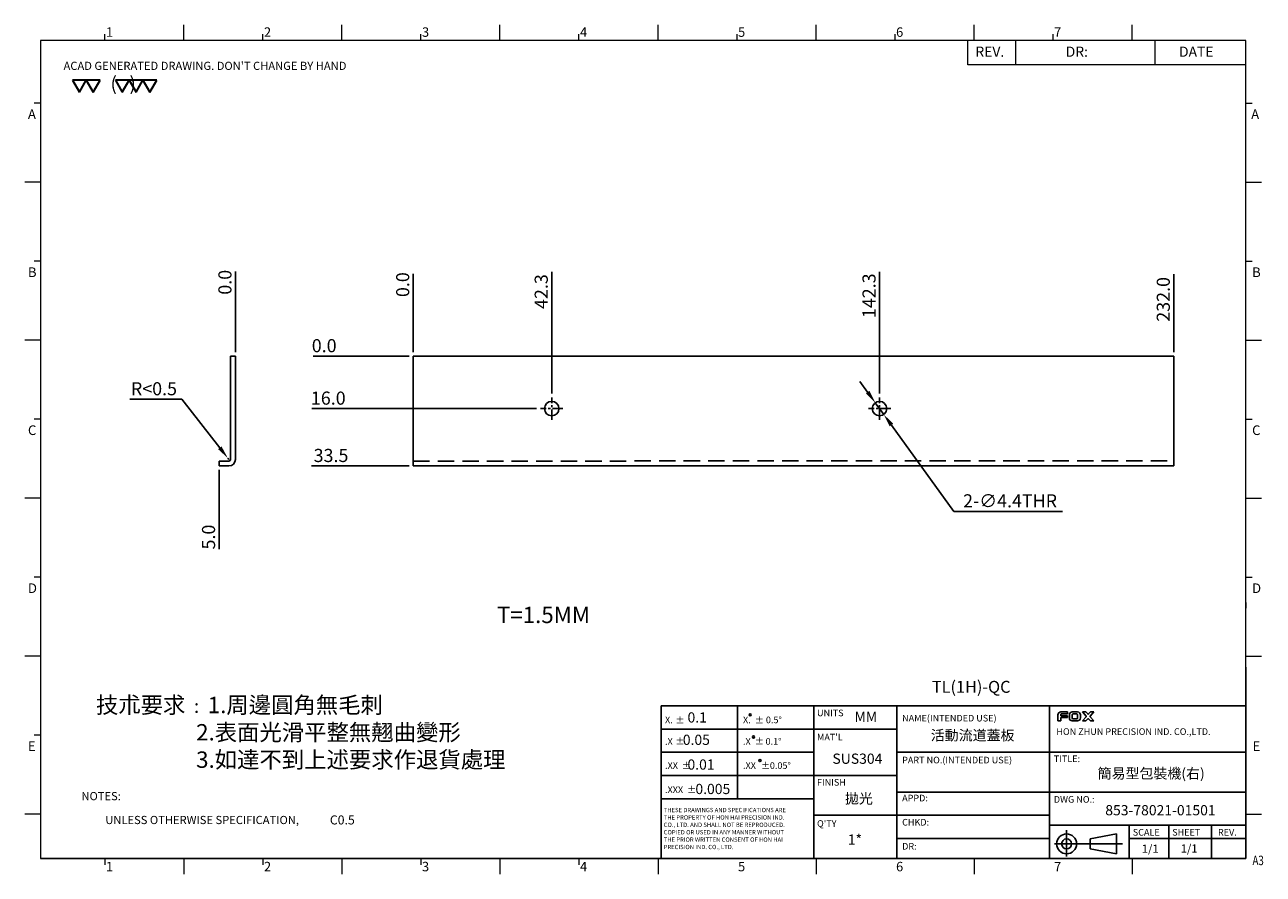
# Model space of a CAD drawing. Extents: x 168 to 545, y -158 to 101.
import ezdxf

# ---------------------------------------------------------------- set-up
doc = ezdxf.new("R2010")
doc.units = ezdxf.units.MI
doc.header["$MEASUREMENT"] = 0
doc.linetypes.add('CENTER', pattern=[50.800000000000004, 31.75, -6.35, 6.35, -6.35])
doc.linetypes.add('HIDDEN', pattern=[0.375, 0.25, -0.125])
for name, color, linetype in [('111料帶蓋板', 161, 'Continuous'), ('29', 3, 'Continuous'), ('ddao001', 7, 'Continuous'), ('DIM', 3, 'Continuous')]:
    doc.layers.add(name, color=color, linetype=linetype)
doc.styles.add('ACAD', font='simplex')
doc.styles.add('CHINA', font='KAIU.TTF')
doc.styles.add('SIMPLEX', font='SIMPLEX')
doc.dimstyles.new('4', dxfattribs={"dimscale": 4, "dimtxt": 1, "dimasz": 1, "dimexe": 0.5, "dimexo": 0.3, "dimgap": 0.3, "dimtad": 1, "dimtih": 1, "dimtoh": 1, "dimdec": 1, "dimzin": 0, "dimdsep": 46, "dimtxsty": 'Standard', "dimcen": 1.7, "dimclrd": 3, "dimclre": 3, "dimclrt": 3, "dimadec": 1, "dimazin": 0, "dimtfac": 1, "dimtdec": 1, "dimtmove": 0, "dimatfit": 0, "dimfxl": 0, "dimtolj": 1, "dimtzin": 0, "dimlwd": -1, "dimlwe": -1, "dimarcsym": 0})

# ---------------------------------------------------------------- blocks, each defined once
blk = doc.blocks.new('sss')
at = {"layer": '29', "lineweight": 18}
for p, q in [((-421.1500057540586, 210.665324404354), (-421.1500057540586, 215.4215938085148)), ((-361.6966382020476, 210.665324404354), (-361.6966382020476, 222.5559979147559)), ((-302.2432706500367, 210.665324404354), (-302.2432706500367, 215.4215938085148)), ((-242.7899030980295, 210.665324404354), (-242.7899030980295, 222.5559979147559)), ((-183.336535546018, 210.665324404354), (-183.336535546018, 215.4215938085148)), ((-123.8831679940074, 210.665324404354), (-123.8831679940074, 222.5559979147559)), ((-64.42980044199999, 210.665324404354), (-64.42980044199999, 215.4215938085148)), ((-4.9764328899887, 210.665324404354), (-4.9764328899887, 222.5559979147559)), ((54.47693466201849, 210.665324404354), (54.47693466201849, 215.4215938085148)), ((113.9303022140296, 210.665324404354), (113.9303022140296, 222.5559979147559)), ((173.3836697660404, 210.665324404354), (173.3836697660404, 215.4215938085148)), ((232.8370373180478, 210.665324404354), (232.8370373180478, 222.5559979147559)), ((292.2904048700589, 210.665324404354), (292.2904048700589, 215.4215938085148)), ((351.7437724220663, 210.665324404354), (351.7437724220663, 222.5559979147559)), ((437.3566216969625, 210.665324404354), (-469.5681056460242, 210.665324404354)), ((-469.5681056460242, 210.665324404354), (-469.5681056460242, -404.823183575161)), ((228.0807679138884, 192.4725939334388), (228.0807679138884, 210.6653244043536)), ((264.2617149863968, 192.4725939334388), (264.2617149863968, 210.6653244043536)), ((369.1338824310292, 192.4725939334388), (369.1338824310292, 210.6653244043536)), ((437.3566216969625, -404.823183575161), (437.3566216969625, 210.665324404354)), ((437.3566216969625, 192.4725939334388), (228.0807679138884, 192.4725939334388)), ((-469.5681056460242, 163.5272288750303), (-474.3243750501836, 163.5272288750303)), ((437.3566216969625, 163.5272288750303), (442.1128911011215, 163.5272288750303)), ((-469.5681056460242, 104.0738613230207), (-481.4587791564256, 104.0738613230207)), ((437.3566216969616, 104.0738613230211), (449.2472952073626, 104.0738613230211)), ((-469.5681056460242, 44.62049377101107), (-474.3243750501836, 44.62049377101107)), ((437.3566216969616, 44.62049377101107), (442.1128911011215, 44.62049377101107)), ((-469.5681056460242, -14.8328737809984), (-481.4587791564256, -14.8328737809984)), ((437.3566216969616, -14.8328737809984), (449.2472952073626, -14.8328737809984)), ((-469.5681056460242, -74.2862413330082), (-474.3243750501842, -74.2862413330082)), ((437.3566216969616, -74.2862413330082), (442.1128911011215, -74.2862413330082)), ((-469.5681056460242, -133.7396088850177), (-481.4587791564256, -133.7396088850177)), ((437.3566216969616, -133.7396088850177), (449.2472952073626, -133.7396088850177)), ((-469.5681056460242, -193.1929764370275), (-474.3243750501842, -193.1929764370275)), ((437.3566216969616, -193.1929764370275), (442.1128911011215, -193.1929764370275)), ((-469.5681056460242, -252.646343989037), (-481.4587791564256, -252.646343989037)), ((437.3566216969616, -252.646343989037), (449.2472952073626, -252.646343989037)), ((437.356621696958, -282.8486547054642), (437.356621696958, -297.1174629179466)), ((437.3566216969625, -404.823183575161), (437.3566216969625, -297.117462917942)), ((-469.5681056460242, -312.0997115410466), (-474.3243750501842, -312.0997115410466)), ((-469.5681056460242, -371.5530790930561), (-481.4587791564256, -371.5530790930561)), ((437.3566216969625, -371.5530790930563), (449.2472952073635, -371.5530790930563)), ((-469.5681056460242, -404.823183575161), (437.3566216969625, -404.823183575161)), ((-421.1500057540586, -404.823183575161), (-421.1500057540586, -409.5794529793216)), ((-361.6966382020476, -404.823183575161), (-361.6966382020476, -416.7138570855629)), ((-302.2432706500363, -404.823183575161), (-302.2432706500363, -409.5794529793216)), ((-242.7899030980291, -404.823183575161), (-242.7899030980291, -416.7138570855629)), ((-183.336535546018, -404.823183575161), (-183.336535546018, -409.5794529793216)), ((-123.883167994007, -404.823183575161), (-123.883167994007, -416.7138570855629)), ((-64.42980044199953, -404.823183575161), (-64.42980044199953, -409.5794529793216)), ((-4.9764328899887, -404.823183575161), (-4.9764328899887, -416.7138570855629)), ((-2.598298187910814, -404.823183575161), (437.3566216969625, -404.823183575161)), ((113.9303022140296, -404.823183575161), (113.9303022140296, -416.7138570855629)), ((232.8370373180478, -404.823183575161), (232.8370373180478, -416.7138570855629)), ((351.7437724220663, -404.823183575161), (351.7437724220663, -416.7138570855629))]:
    blk.add_line(p, q, dxfattribs=at)
at = {"layer": '29'}
for p, q in [((437.3586189863877, -216.3685206745721), (437.3586189863877, -212.1942029910674)), ((437.3586189863877, -260.8396396034757), (437.3586189863877, -289.9592077490936)), ((-2.596300898447907, -289.9592077490895), (437.3586189863877, -289.9592077490895)), ((-2.596300898447907, -289.9592077490936), (437.3586189863877, -289.9592077490936)), ((-2.596300898447907, -289.9592077490936), (437.3586189863877, -289.9592077490936)), ((-2.596300898447907, -289.9592077490936), (437.3586189863913, -289.9592077490936)), ((-2.596300898447907, -289.9592077490936), (425.4679454759857, -289.9592077490936)), ((-2.596300898447907, -289.9592077490895), (-2.596300898447907, -404.8231138595606)), ((54.8356521567905, -359.8763679902415), (54.8356521567905, -289.9592077490895)), ((112.2676052120287, -289.9592077490895), (112.2676052120287, -404.8373434479458)), ((174.6936411416318, -289.9592077490895), (174.6936411416318, -404.8373434479458)), ((289.5575472521082, -289.9592077490895), (289.5575472521082, -404.8373434479458)), ((295.9202390991504, -296.8192741371797), (295.9202390991504, -301.3139487241058)), ((303.036807195127, -294.571936843711), (298.1675763926132, -294.571936843711)), ((298.1675763926091, -296.2948954353681), (298.1675763926132, -297.3436528389873)), ((303.036807195127, -296.0701617060236), (298.3923101219593, -296.0701617060236)), ((303.036807195127, -297.568386568332), (298.3923101219593, -297.568386568332)), ((303.036807195127, -294.571936843711), (303.036807195127, -296.0701617060236)), ((303.036807195127, -297.568386568332), (303.036807195127, -298.6920552150602)), ((304.5350320574303, -296.8192741371756), (304.5350320574303, -299.0666114306409)), ((310.6777539929085, -294.571936843711), (306.7823693509008, -294.571936843711)), ((306.7823693509008, -296.519629164713), (306.7823693509008, -299.3662564031033)), ((310.2282865342081, -296.0701617060236), (307.2318368095939, -296.0701617060236)), ((310.6777539929085, -296.519629164713), (310.6777539929085, -299.3662564031033)), ((312.9250912863713, -296.8192741371756), (312.9250912863713, -299.0666114306409)), ((317.0452096577224, -294.571936843711), (314.4233161486823, -294.571936843711)), ((317.1543348277141, -297.6443328599726), (314.4233161486823, -294.571936843711)), ((317.0452096577224, -294.571936843711), (318.3947764662721, -296.0901994971175)), ((320.4162155979257, -294.571936843711), (319.0666488004176, -296.0901994971175)), ((320.3070904279343, -297.6443328588005), (323.0381091069662, -294.571936843711)), ((323.0381091069662, -294.571936843711), (320.4162155979257, -294.571936843711)), ((437.3586189863877, -404.8231138595606), (437.3586189863877, -289.9592077490895)), ((-2.596300898447907, -307.4384978093753), (174.6936411416318, -307.4384978093753)), ((295.9202390991504, -301.3139487241058), (298.1675763926132, -301.3139487241103)), ((295.9202390991504, -301.3139487241058), (298.1675763926132, -301.3139487241103)), ((298.1675763926091, -299.1415226737543), (298.1675763926132, -301.3139487241103)), ((303.036807195127, -298.6920552150602), (298.6170438513104, -298.6920552150602)), ((306.7823693509008, -301.3139487241103), (310.6777539929085, -301.3139487241103)), ((307.2318368095939, -299.8157238617971), (310.2282865342081, -299.8157238617971)), ((317.1543348277141, -298.2415527125502), (314.4233161486823, -301.3139487241103)), ((314.4233161486823, -301.3139487241103), (317.0452096577224, -301.3139487241103)), ((314.4233161486823, -301.3139487241103), (317.0452096577224, -301.3139487241103)), ((317.0452096577224, -301.3139487241103), (318.3947764588925, -299.7956860707031)), ((320.4162155979257, -301.3139487241103), (319.0666487930343, -299.7956860707031)), ((320.3070904279343, -298.2415527113737), (323.0381091069662, -301.3139487241103)), ((320.4162155979257, -301.3139487241103), (323.0381091069662, -301.3139487241103)), ((320.4162155979257, -301.3139487241103), (323.0381091069662, -301.3139487241103)), ((-2.596300898447907, -324.9177878696657), (112.2676052120287, -324.9177878696657)), ((437.3586189863877, -324.9177878696657), (174.6936411416318, -324.9177878696657)), ((-2.596300898447907, -342.3970779299559), (174.6936411416318, -342.3970779299559)), ((-2.596300898447907, -359.8763679902415), (112.2676052120287, -359.8763679902415)), ((437.3586189863877, -354.8822851158768), (174.6936411416318, -354.8822851158768)), ((289.5575472521082, -372.3758047645524), (112.2676052120287, -372.3758047645524)), ((437.3586189863877, -379.8526994877188), (289.5575472521082, -379.8526994877188)), ((349.4865417445258, -404.8373434479458), (349.4865417445258, -379.8669290760995)), ((379.4510389907396, -379.8669290760995), (379.4510389907396, -404.8373434479458)), ((411.4775439038754, -404.8373434479458), (411.4775439038754, -379.8669290760995)), ((174.6936411416318, -389.855094824838), (289.5575472521082, -389.855094824838)), ((302.4646545255723, -403.4578945133762), (302.4646545255723, -383.5185871864442)), ((340.0509068452648, -386.3733298841476), (320.2308339007318, -390.1188920399254)), ((320.2308339007318, -390.1188920399254), (320.2308339007318, -393.8644541956994)), ((340.0509068452648, -386.3733298841476), (340.0509068452648, -393.8644541956994)), ((437.3586189863877, -389.8408652364574), (349.4865417445258, -389.8408652364574)), ((293.4788701595271, -393.8644541956994), (344.4154306802016, -393.8644541956994)), ((320.2308339007318, -397.6100163514775), (320.2308339007318, -393.8644541956994)), ((340.0509068452648, -401.3555785072554), (320.2308339007318, -397.6100163514775)), ((340.0509068452648, -401.3555785072554), (340.0509068452648, -393.8644541956994)), ((-2.596300898447907, -404.8231138595606), (437.3586189863877, -404.8231138595606))]:
    blk.add_line(p, q, dxfattribs=at)
for centre, radius in [((64.3442083123125, -296.7982289279346), 0.7842530685992443), ((66.8602279348022, -313.4143183670503), 0.7842530685992443), ((71.7382251620877, -331.1590478435376), 0.7842530685992443), ((302.4646545255723, -393.8644541956994), 7.491124311552614), ((302.4646545255723, -393.8644541956994), 3.745562155776307)]:
    blk.add_circle(centre, radius, dxfattribs=at)
for centre, radius, start, end in [((298.1675763926132, -296.8192741371756), 2.247337293465784, 90, 180), ((298.3923101219593, -296.2948954353681), 0.2247337293465784, 90, 180), ((298.3923101219593, -297.3436528389873), 0.2247337293465784, 180, 270), ((306.7823693509008, -296.8192741371756), 2.247337293465784, 90, 180), ((307.2318368095939, -296.519629164713), 0.4494674586931568, 90, 180), ((310.2282865342081, -296.519629164713), 0.4494674586931568, 0, 90), ((310.6777539929085, -296.8192741371756), 2.247337293465784, 0, 90), ((316.8183986606414, -297.9429427862617), 0.4494674586931568, 318.3664606633632, 41.63353933663674), ((318.7307126333449, -295.7915895708286), 0.4494674586931568, 221.6335393366367, 318.3664606633632), ((320.6430265950071, -297.9429427850848), 0.4494674586931568, 138.3664606633633, 221.6335393366367), ((298.6170438513022, -299.1415226737543), 0.4494674586931568, 90, 180), ((306.7823693509008, -299.0666114306409), 2.247337293465784, 180, 270), ((307.2318368095939, -299.3662564031033), 0.4494674586931568, 180, 270), ((310.2282865342081, -299.3662564031033), 0.4494674586931568, 270, 0), ((310.6777539929085, -299.0666114306409), 2.247337293465784, 270, 0), ((318.7307126259652, -300.0942959969877), 0.4494674586931568, 41.63353933663674, 138.3664606633633)]:
    blk.add_arc(centre, radius, start, end, dxfattribs=at)
at = {"layer": 'ddao001', "lineweight": 30}
for p, q in [((-435.1770970615337, 180.9172497849956), (-445.5554650615338, 180.9172497849956)), ((-445.5554650615338, 180.9172497849956), (-440.3662810615338, 171.929319447172)), ((-440.3662810615338, 171.929319447172), (-435.1770970615337, 180.9172497849956)), ((-424.7987290615331, 180.9172497849956), (-435.1770970615337, 180.9172497849956)), ((-435.1770970615337, 180.9172497849956), (-429.9879130615345, 171.929319447172)), ((-429.9879130615345, 171.929319447172), (-424.7987290615331, 180.9172497849956)), ((-413.2607691398562, 180.9172497849956), (-408.0715851398562, 171.929319447172)), ((-402.8824011398569, 180.9172497849956), (-413.2607691398562, 180.9172497849956)), ((-408.0715851398562, 171.929319447172), (-402.8824011398569, 180.9172497849956)), ((-392.5040331398562, 180.9172497849956), (-402.8824011398569, 180.9172497849956)), ((-402.8824011398569, 180.9172497849956), (-397.6932171398555, 171.929319447172)), ((-397.6932171398555, 171.929319447172), (-392.5040331398562, 180.9172497849956)), ((-392.5040331398562, 180.9172497849956), (-387.3148491398562, 171.929319447172)), ((-382.1256651398562, 180.9172497849956), (-392.5040331398562, 180.9172497849956)), ((-387.3148491398562, 171.929319447172), (-382.1256651398562, 180.9172497849956))]:
    blk.add_line(p, q, dxfattribs=at)
at = {"color": 3, "linetype": 'Continuous', "lineweight": 30, "style": 'SIMPLEX'}
blk.add_text("ACAD GENERATED DRAWING. DON'T CHANGE BY HAND", height=6.160000000000026, dxfattribs=at).set_placement((-452.2773062211863, 188.5687372200355))
at = {"color": 0, "linetype": 'ByBlock', "style": 'CHINA', "flags": 8}
for tag, p, height in [('X.', (17.23235014998954, -302.5447979933767), 7.694999999999999), ('UNIT', (142.8907624288699, -302.0960178124099), 7.694999999999999), ('零件名', (212.0244825930345, -316.0081704491079), 7.694999999999999), ('.X', (13.69045361498911, -319.4100251537727), 7.694999999999999), ('材料', (126.2807120427524, -330.8178834477396), 7.694999999999999), ('.XX', (17.19308677558774, -337.9983524597255), 7.694999999999999), ('機台名', (298.2841269387177, -344.6874351719994), 7.694999999999999), ('.XXX', (23.17072653853847, -356.3982964934789), 7.694999999999999), ('完工處理', (122.6893494365718, -363.5787637700291), 7.694999999999999), ('圖號', (349.5702260825024, -370.7212128584092), 7.694999999999999), ('PCS', (128.9742328857415, -393.1981862964215), 7.694999999999999), ('SCALE', (354.3496570976267, -400.6071598807632), 6.156), ('SHEET', (383.148090453557, -400.4059259437711), 6.156), ('REV.', (415.9192681209015, -399.9571457628042), 6.156)]:
    blk.add_attdef(tag, p, '', height=height, dxfattribs=at)
at = {"color": 3, "lineweight": 30, "style": 'CHINA'}
blk.add_attdef('CR', (-251.8832932458043, -379.2459963079027), '', height=6.776000000000028, dxfattribs=at)
at = {"layer": '29', "lineweight": 18, "style": 'SIMPLEX'}
for s, height, p in [('1', 7.134404106241155, (-420.3886542412251, 213.4864140012659)), ('2', 7.134404106241155, (-301.4819191372071, 213.4864140012659)), ('3', 7.134404106241155, (-182.5751840331884, 213.4864140012659)), ('4', 7.134404106241155, (-63.66844892917038, 213.4864140012659)), ('5', 7.134404106241155, (55.23828617485174, 213.4864140012659)), ('6', 7.134404106241155, (174.1450212788704, 213.4864140012659)), ('7', 7.134404106241155, (293.0517563828885, 213.4864140012659)), ('REV.  ', 7.640946797784278, (233.8671584117801, 198.4755378185636)), ('DR:', 7.640946797784278, (301.825532092937, 198.4755378185636)), ('DATE', 7.640946797784278, (387.1012400322306, 198.4755378185636)), ('A', 7.22952949432437, (-479.0806444543434, 151.6365553646284)), ('A', 7.22952949432437, (441.3609475572271, 151.6365553646284)), ('B', 7.22952949432437, (-479.0806444543434, 32.72982026060913)), ('B', 7.22952949432437, (442.0494741757334, 32.72982026060936)), ('C', 7.22952949432437, (-479.0806444543439, -86.17691484340992)), ('C', 7.22952949432437, (442.0494741757334, -86.17691484340992)), ('D', 7.22952949432437, (-479.0806444543439, -205.0836499474292)), ('D', 7.22952949432437, (442.0494741757334, -205.0836499474292)), ('E', 7.22952949432437, (-479.0806444543439, -323.9903850514484)), ('E', 7.22952949432437, (442.393737484987, -323.9903850514486)), ('1', 7.134404106241155, (-420.3912318746427, -414.5272572813687)), ('2', 7.134404106241155, (-301.4844967706206, -414.5272572813687)), ('3', 7.134404106241155, (-182.5777616666023, -414.5272572813687)), ('4', 7.134404106241155, (-63.6710265625843, -414.5272572813687)), ('5', 7.134404106241155, (55.23570854143441, -414.5272572813687)), ('6', 7.134404106241155, (174.1424436454568, -414.5272572813687)), ('7', 7.134404106241155, (293.0491787494743, -414.5272572813687))]:
    blk.add_text(s, height=height, dxfattribs=at).set_placement(p)
at = {"layer": '29', "style": 'SIMPLEX'}
for s, height, p in [('X.', 4.994082874368408, (0.3140762868326874, -303.0684513577912)), ('%%p', 4.994082874368408, (8.221566528953872, -303.2565580306834)), ('X.', 4.994082874368408, (58.99455006066205, -303.0684513577912)), ('%%p', 4.994082874368408, (67.900856877651, -303.2565580306834)), ('0.5%%d', 4.994082874368408, (76.21136457195394, -303.0684513577912)), ('UNITS', 4.994082874368408, (114.6775460187293, -297.8380827360218)), ('NAME(INTENDED USE)', 4.994082874368408, (178.7175669703188, -301.7548867011458)), ('HON ZHUN PRECISION IND. CO.,LTD.', 4.994082874368408, (294.7648408289656, -311.878135681284)), ('.X', 4.994082874368408, (0.3140762868326874, -319.3083274511093)), ('%%p', 4.994082874368408, (8.221566528953872, -319.0575185539199)), ('.X', 4.994082874368408, (58.99455006066205, -319.3083274511093)), ('%%p', 4.994082874368408, (67.900856877651, -319.0575185539199)), ('0.1%%d', 4.994082874368408, (75.94897212594765, -319.3083274511141)), ("MAT'L", 4.994082874368408, (114.6775460187293, -316.0340474381878)), ('.XX', 4.994082874368408, (0.3140762868326874, -337.4292702733899)), ('%%p', 4.994082874368408, (12.84282706005865, -337.3665680490926)), ('.XX', 4.994082874368408, (58.99455006066205, -337.4292702733899)), ('%%p', 4.994082874368408, (72.52211740876328, -337.3665680490926)), ('0.05%%d', 4.994082874368408, (79.19530852891376, -337.4292702733899)), ('PART NO.(INTENDED USE)', 4.994082874368408, (178.7175669703188, -333.2941055233123)), ('TITLE:', 4.994082874368408, (292.8627020887138, -332.3535721588328)), ('.XXX', 4.994082874368408, (0.3140762868326874, -355.6129153199679)), ('%%p', 4.994082874368408, (17.00196153805632, -355.4248086470711)), ('FINISH', 4.994082874368408, (114.6775460187293, -350.0525901422343)), ('APPD:', 4.994082874368408, (178.7175669703188, -361.8863198034419)), ('DWG NO.:', 4.994082874368408, (292.8627020887138, -362.889555392223)), ('THESE DRAWINGS AND SPECIFICATIONS ARE', 3.246153868339467, (-0.6615056597304374, -370.0224472065854)), ('THE PROPERTY OF HON HAI PRECISION IND.', 3.246153868339467, (-0.6615056597304374, -375.5872824094536)), ('CO., LTD. AND SHALL NOT BE REPRODUCED. ', 3.246153868339467, (-0.6615056597304374, -381.1521176123217)), ("Q'TY", 4.994082874368408, (114.6775460187293, -381.0445015711903)), ('CHKD:', 4.994082874368408, (178.7175669703188, -380.0699648500245)), ('THE PRIOR WRITTEN CONSENT OF HON HAI', 3.246153868339467, (-0.6615056597304374, -392.2817880180576)), ('COPIED OR USED IN ANY MANNER WITHOUT', 3.246153868339467, (-0.6615056597304374, -386.7169528151896)), ('SCALE ', 4.994082874368408, (352.2715735830884, -387.6569339901446)), ('SHEET', 4.994082874368408, (381.9503356606533, -387.6569339901446)), ('REV.', 4.994082874368408, (416.3530529478053, -387.6569339901446)), ('PRECISION IND. CO., LTD.', 3.246153868339467, (-0.6615056597304374, -397.8466232209257)), ('DR:', 4.994082874368408, (178.7175669703188, -398.1909076723002))]:
    blk.add_text(s, height=height, dxfattribs=at).set_placement(p)
at = {"layer": '29', "lineweight": 18, "style": 'CHINA', "width": 0.75}
blk.add_text('A3', height=7.134404106241155, dxfattribs=at).set_placement((442.3442502960775, -409.8656148470125))
at = {"layer": 'ddao001', "lineweight": 30, "style": 'ACAD'}
blk.add_text('(   )', height=10.37836800000004, dxfattribs=at).set_placement((-416.9499814699252, 173.1200939317487))
at = {"layer": 'DIM', "style": 'SIMPLEX', "oblique": 7}
for s, p in [('NOTES:', (-438.81529254234, -361.0157942322828)), ('UNLESS OTHERWISE SPECIFICATION,', (-420.8511071657263, -378.9708827775605))]:
    blk.add_text(s, height=6.160000000000026, dxfattribs=at).set_placement(p)
blk = doc.blocks.new('*D12')
at = {"layer": '111料帶蓋板', "color": 3, "ltscale": 0.5}
for p, q in [((199.7713479040216, -13.13757681691001), (215.6380145706882, -13.13757681691)), ((215.6380145706882, -13.13757681691), (227.187469535448, -27.95114400216836)), ((229.9543488435888, -31.50000000011005), (229.6469178093543, -31.10568266700975))]:
    blk.add_line(p, q, dxfattribs=at)
blk.add_solid([(227.7132259795882, -27.54123595651731), (226.6617130913078, -28.36105204781941), (229.6469178093543, -31.10568266700975)], dxfattribs=at)
at = {"layer": 'Defpoints', "color": 0, "ltscale": 0.5}
for p in [(229.6469178093543, -31.10568266700975), (229.9543488435888, -31.50000000011005)]:
    blk.add_point(p, dxfattribs=at)
at = {"layer": '111料帶蓋板', "color": 3, "ltscale": 0.5, "insert": (207.1046812373549, -9.937576816910028), "char_height": 4, "attachment_point": 5}
blk.add_mtext('\\A1;R<0.5', dxfattribs=at)
blk = doc.blocks.new('*D13')
at = {"layer": '111料帶蓋板', "color": 3, "ltscale": 0.5}
blk.add_line((226.9543488435052, -34.7), (226.9543488435052, -58.85370729956994), dxfattribs=at)
at = {"layer": 'Defpoints', "color": 0, "ltscale": 0.5}
for p in [(231.9543488447457, 0), (226.9543488435052, -33.5), (226.9543488435052, -50.32037396623661)]:
    blk.add_point(p, dxfattribs=at)
at = {"layer": '111料帶蓋板', "color": 3, "ltscale": 0.5, "insert": (223.7543488435052, -55.18704063290324), "char_height": 4, "attachment_point": 5, "rotation": 90}
blk.add_mtext('\\A1;5.0', dxfattribs=at)
blk = doc.blocks.new('*D15')
at = {"layer": '111料帶蓋板', "color": 3, "ltscale": 0.5}
blk.add_line((284.982506523623, -33.5), (255.1160273789054, -33.5), dxfattribs=at)
at = {"layer": 'Defpoints', "color": 0, "ltscale": 0.5}
for p in [(286.1825065248636, 0), (268.3160273789053, -33.5), (286.182506523623, -33.5)]:
    blk.add_point(p, dxfattribs=at)
at = {"layer": '111料帶蓋板', "color": 3, "ltscale": 0.5, "insert": (261.1160273789054, -30.3), "char_height": 4, "attachment_point": 5}
blk.add_mtext('\\A1;33.5', dxfattribs=at)
blk = doc.blocks.new('*D6')
at = {"layer": '111料帶蓋板', "color": 3, "ltscale": 0.5}
for p, q in [((424.8040614606753, -10.97265461872081), (422.4631127289522, -7.729205985638401)), ((427.1450101923983, -14.21610325180322), (429.7200537972941, -17.78389674819445)), ((432.0610025290172, -21.02734538127686), (451.0541654126782, -47.34289315817279)), ((451.0541654126782, -47.34289315817279), (484.2541654126783, -47.34289315817276))]:
    blk.add_line(p, q, dxfattribs=at)
for points in [[(425.3446362328557, -10.58249649676696), (424.2634866884948, -11.36281274067468), (427.1450101923983, -14.21610325180322)], [(432.6015773011976, -20.63718725932301), (431.5204277568367, -21.41750350323073), (429.7200537972941, -17.78389674819445)]]:
    blk.add_solid(points, dxfattribs=at)
at = {"layer": 'Defpoints', "color": 0, "ltscale": 0.5}
for p in [(427.1450101923983, -14.21610325180322), (429.7200537972941, -17.78389674819445)]:
    blk.add_point(p, dxfattribs=at)
at = {"layer": '111料帶蓋板', "color": 3, "ltscale": 0.5, "insert": (468.2541654126785, -44.14289315817261), "char_height": 4, "attachment_point": 5}
blk.add_mtext('\\A1;2-∅4.4THR', dxfattribs=at)
blk = doc.blocks.new('*D4')
at = {"layer": '111料帶蓋板', "color": 3, "ltscale": 0.5}
blk.add_line((428.432531994848, -11.39999999999991), (428.432531994848, 25.75856958947663), dxfattribs=at)
at = {"layer": 'Defpoints', "color": 0, "ltscale": 0.5}
for p in [(428.432531994848, 9.891902922809964), (286.1825065248636, -5.840413271598405e-10), (428.432531994848, -12.59999999999991)]:
    blk.add_point(p, dxfattribs=at)
at = {"layer": '111料帶蓋板', "color": 3, "ltscale": 0.5, "insert": (425.232531994848, 18.42523625614337), "char_height": 4, "attachment_point": 5, "rotation": 90}
blk.add_mtext('\\A1;142.3', dxfattribs=at)
blk = doc.blocks.new('*D7')
at = {"layer": '111料帶蓋板', "color": 3, "ltscale": 0.5}
blk.add_line((518.18250652488, 1.2), (518.18250652488, 24.99113918074264), dxfattribs=at)
at = {"layer": 'Defpoints', "color": 0, "ltscale": 0.5}
for p in [(518.18250652488, 8.457805847409304), (286.1825065248636, 0), (518.18250652488, 0)]:
    blk.add_point(p, dxfattribs=at)
at = {"layer": '111料帶蓋板', "color": 3, "ltscale": 0.5, "insert": (514.9825065248799, 17.32447251407605), "char_height": 4, "attachment_point": 5, "rotation": 90}
blk.add_mtext('\\A1;232.0', dxfattribs=at)
blk = doc.blocks.new('*D11')
at = {"layer": '111料帶蓋板', "color": 3, "ltscale": 0.5}
blk.add_line((231.9543488447457, 1.2), (231.9543488447457, 25.87342884333193), dxfattribs=at)
at = {"layer": 'Defpoints', "color": 0, "ltscale": 0.5}
for p in [(231.9543488447457, 18.00676217666527), (231.9543488447457, 0), (231.9543488447457, 0)]:
    blk.add_point(p, dxfattribs=at)
at = {"layer": '111料帶蓋板', "color": 3, "ltscale": 0.5, "insert": (228.7543488447457, 22.54009550999864), "char_height": 4, "attachment_point": 5, "rotation": 90}
blk.add_mtext('\\A1;0.0', dxfattribs=at)
blk = doc.blocks.new('*D3')
at = {"layer": '111料帶蓋板', "color": 3, "ltscale": 0.5}
blk.add_line((328.432531994848, -11.39999999999991), (328.432531994848, 25.70514976991026), dxfattribs=at)
at = {"layer": 'Defpoints', "color": 0, "ltscale": 0.5}
for p in [(328.432531994848, 12.50514976991027), (286.1825065248636, -5.840413271598405e-10), (328.432531994848, -12.59999999999991)]:
    blk.add_point(p, dxfattribs=at)
at = {"layer": '111料帶蓋板', "color": 3, "ltscale": 0.5, "insert": (325.232531994848, 19.70514976991032), "char_height": 4, "attachment_point": 5, "rotation": 90}
blk.add_mtext('\\A1;42.3', dxfattribs=at)
blk = doc.blocks.new('*D5')
at = {"layer": '111料帶蓋板', "color": 3, "ltscale": 0.5}
blk.add_line((323.8325319948484, -16), (255.2769525319162, -16), dxfattribs=at)
at = {"layer": 'Defpoints', "color": 0, "ltscale": 0.5}
for p in [(231.9543488447457, 0), (266.4769525319161, -16), (325.0325319948483, -16)]:
    blk.add_point(p, dxfattribs=at)
at = {"layer": '111料帶蓋板', "color": 3, "ltscale": 0.5, "insert": (260.2769525319162, -12.8), "char_height": 4, "attachment_point": 5}
blk.add_mtext('\\A1;16.0', dxfattribs=at)
blk = doc.blocks.new('*D10')
at = {"layer": '111料帶蓋板', "color": 3, "ltscale": 0.5}
blk.add_line((286.1825065248636, 1.2), (286.1825065248636, 25.14769671664035), dxfattribs=at)
at = {"layer": 'Defpoints', "color": 0, "ltscale": 0.5}
for p in [(286.1825065248636, 17.28103004997368), (286.1825065248636, 0), (286.1825065248636, 0)]:
    blk.add_point(p, dxfattribs=at)
at = {"layer": '111料帶蓋板', "color": 3, "ltscale": 0.5, "insert": (282.9825065248636, 21.81436338330706), "char_height": 4, "attachment_point": 5, "rotation": 90}
blk.add_mtext('\\A1;0.0', dxfattribs=at)
blk = doc.blocks.new('*D14')
at = {"layer": '111料帶蓋板', "color": 3, "ltscale": 0.5}
blk.add_line((284.9825065248636, 0), (255.7008573092477, 0), dxfattribs=at)
at = {"layer": 'Defpoints', "color": 0, "ltscale": 0.5}
for p in [(263.5675239759144, 0), (286.1825065248636, 0), (286.1825065248636, 0)]:
    blk.add_point(p, dxfattribs=at)
at = {"layer": '111料帶蓋板', "color": 3, "ltscale": 0.5, "insert": (259.034190642581, 3.2), "char_height": 4, "attachment_point": 5}
blk.add_mtext('\\A1;0.0', dxfattribs=at)

msp = doc.modelspace()

# ---------------------------------------------------------------- linework, layer by layer
at = {"layer": '111料帶蓋板', "color": 0, "ltscale": 0.5}
for p, q in [((230.4543488447457, 0), (230.4543488435816, -31.50000000012915)), ((231.9543488447457, 0), (230.4543488447457, 0)), ((231.9543488447457, 0), (231.9543488435797, -31.50000000018463)), ((286.1825065248636, 0), (286.182506523623, -33.5)), ((518.18250652488, 0), (286.1825065248636, 0)), ((518.1825065248763, -33.44999999999891), (518.18250652488, 0)), ((226.9543488435052, -32), (229.9543488435615, -32.00000000011096)), ((226.9543488435052, -33.5), (226.9543488435052, -32)), ((229.9543488435797, -33.5), (226.9543488435052, -33.5)), ((286.1825065248636, -33.49999999999955), (518.1825065248781, -33.44999999999891))]:
    msp.add_line(p, q, dxfattribs=at)
at = {"layer": '111料帶蓋板', "color": 3, "linetype": 'CENTER', "ltscale": 0.1}
for p, q in [((328.432531994848, -19.40000000000009), (328.432531994848, -12.59999999999991)), ((428.432531994848, -19.40000000000009), (428.432531994848, -12.59999999999991)), ((331.8325319948476, -16), (325.0325319948483, -16)), ((431.8325319948476, -16), (425.0325319948483, -16))]:
    msp.add_line(p, q, dxfattribs=at)
at = {"layer": '111料帶蓋板', "linetype": 'HIDDEN', "ltscale": 20}
msp.add_line((286.1825065248636, -31.99999999999955), (518.1825065248781, -31.94999999999891), dxfattribs=at)
at = {"layer": '111料帶蓋板', "ltscale": 0.5}
for p, q in [((540.1770009391661, -106.6782951183214), (361.8251303023192, -106.6686261617929)), ((361.8251303023192, -106.6686261617929), (361.8251302999165, -153.23313675211)), ((361.8251302999165, -153.23313675211), (172.5201146176214, -153.2331367423417)), ((540.1770009367656, -153.2331650232182), (361.8251302999165, -153.2331650140152))]:
    msp.add_line(p, q, dxfattribs=at)
at = {"layer": '111料帶蓋板', "color": 0, "ltscale": 0.5}
for centre in [(328.432531994848, -16), (428.432531994848, -16)]:
    msp.add_circle(centre, 2.2, dxfattribs=at)
for radius, start, end in [(1.999999999998181, 270, 359.9999999978895), (0.5, 269.9999999979156, 359.9999999978635)]:
    msp.add_arc((229.9543488435797, -31.5000000001105), radius, start, end, dxfattribs=at)

# ---------------------------------------------------------------- block references
ref = msp.add_blockref('sss', (362.8776409252994, 10.87751219607162), dxfattribs=dict(xscale=0.4053885347202595, yscale=0.4053885347198047, zscale=0.405388534719168, rotation=359.9999999970435))
ref.add_attrib('CR', 'C0.5', (260.7670417482175, -142.8644665400443), dxfattribs={"color": 3, "lineweight": 30, "height": 2.746912711257093, "rotation": 359.9999999970297, "style": 'CHINA'})
ref.add_attrib('零件名', '活動流道蓋板', (444.0691703557941, -117.22857698601), dxfattribs={"color": 0, "linetype": 'ByBlock', "height": 3.119464774663997, "rotation": 359.9999999970297, "style": 'CHINA'})
ref.add_attrib('X.', '0.1', (369.8634380960509, -111.7706801497379), dxfattribs={"color": 0, "linetype": 'ByBlock', "height": 3.119464774663997, "rotation": 359.9999999970297, "style": 'CHINA'})
ref.add_attrib('.X', '0.05', (368.4275938492381, -118.6076498759166), dxfattribs={"color": 0, "linetype": 'ByBlock', "height": 3.119464774663997, "rotation": 359.9999999970297, "style": 'CHINA'})
ref.add_attrib('.XX', '0.01', (369.8475211734919, -126.1431446454294), dxfattribs={"color": 0, "linetype": 'ByBlock', "height": 3.119464774663997, "rotation": 359.9999999970297, "style": 'CHINA'})
ref.add_attrib('PCS', '1*', (418.7491242669207, -149.0406931267714), dxfattribs={"color": 0, "linetype": 'ByBlock', "height": 3.119464774663997, "rotation": 359.9999999970297, "style": 'CHINA'})
ref.add_attrib('.XXX', '0.005', (372.2707877976852, -133.6022709963172), dxfattribs={"color": 0, "linetype": 'ByBlock', "height": 3.119464774663997, "rotation": 359.9999999970297, "style": 'CHINA'})
ref.add_attrib('完工處理', '拋光', (417.888441593449, -136.5131501062306), dxfattribs={"color": 0, "linetype": 'ByBlock', "height": 3.119464774663997, "rotation": 359.9999999970297, "style": 'CHINA'})
ref.add_attrib('UNIT', 'MM', (420.8039177249345, -111.5887498123839), dxfattribs={"color": 0, "linetype": 'ByBlock', "height": 3.119464774663997, "rotation": 359.9999999970297, "style": 'CHINA'})
ref.add_attrib('材料', 'SUS304', (414.0703937366914, -124.3666570803086), dxfattribs={"color": 0, "linetype": 'ByBlock', "height": 3.119464774663997, "rotation": 359.9999999970297, "style": 'CHINA'})
ref.add_attrib('SCALE', '1/1', (508.4335998580759, -151.5240373534025), dxfattribs={"color": 0, "linetype": 'ByBlock', "height": 2.495571819731198, "rotation": 359.9999999970297, "style": 'CHINA'})
ref.add_attrib('SHEET', '1/1', (520.3240452157447, -151.4424594231523), dxfattribs={"color": 0, "linetype": 'ByBlock', "height": 2.495571819731198, "rotation": 359.9999999970297, "style": 'CHINA'})
ref.add_attrib('機台名', '簡易型包裝機(右)', (494.9629300356796, -128.8548220906468), dxfattribs={"color": 0, "linetype": 'ByBlock', "height": 3.119464774663997, "rotation": 359.9999999970297, "style": 'CHINA'})
ref.add_attrib('圖號', '853-78021-01501', (497.2951575671705, -140.0788405677772), dxfattribs={"color": 0, "linetype": 'ByBlock', "height": 3.119464774663997, "rotation": 359.9999999970297, "style": 'CHINA'})

# ---------------------------------------------------------------- texts
at = {"ltscale": 0.5, "insert": (189.4118943410692, -103.9175738688682), "char_height": 5, "attachment_point": 1}
msp.add_mtext('{\\fPMingLiU|b0|i0|c136|p54;技朮要求﹕1.周邊圓角無毛刺\\P                    2.表面光滑平整無翹曲變形\\P                    3.如達不到上述要求作退貨處理}', dxfattribs=at)
at = {"layer": '111料帶蓋板', "color": 0, "ltscale": 0.5, "insert": (311.7034637097174, -76.44244168204386), "char_height": 5, "attachment_point": 1}
msp.add_mtext('T=1.5MM', dxfattribs=at)
at = {"layer": '111料帶蓋板', "ltscale": 0.5, "insert": (444.4107795910462, -99.06045317168736), "char_height": 3.64, "width": 64.45142991378711, "attachment_point": 1}
msp.add_mtext('{\\C0;TL(1H)-QC}', dxfattribs=at)

# ---------------------------------------------------------------- dimensions: what is measured, and where the dimension line sits
at = {"layer": '111料帶蓋板', "ltscale": 0.5}
for feature_location, offset, dtype, origin, picture, middle in [((231.9543488447457, 0), (0, 18.00676217666527), 1, (231.9543488447457, 0), '*D11', (228.7543488447457, 22.54009550999864)), ((286.1825065248636, 0), (0, 17.28103004997368), 1, (286.1825065248636, 0), '*D10', (282.9825065248636, 21.81436338330706)), ((428.432531994848, -12.59999999999991), (0, 22.491902922809874), 1, (286.1825065248636, -5.840413271598405e-10), '*D4', (425.232531994848, 18.42523625614337)), ((328.432531994848, -12.59999999999991), (0, 25.10514976991018), 1, (286.1825065248636, -5.840413271598405e-10), '*D3', (325.232531994848, 19.70514976991032)), ((518.18250652488, 0), (0, 8.457805847409304), 1, (286.1825065248636, 0), '*D7', (514.9825065248799, 17.32447251407605)), ((286.1825065248636, 0), (-22.614982548949172, 0), 0, (286.1825065248636, 0), '*D14', (259.034190642581, 3.2)), ((226.9543488435052, -33.5), (0, -16.82037396623661), 1, (231.9543488447457, 0), '*D13', (223.7543488435052, -55.18704063290324)), ((325.0325319948483, -16), (-58.5555794629322, 0), 0, (231.9543488447457, 0), '*D5', (260.2769525319162, -12.8)), ((286.182506523623, -33.5), (-17.866479144717687, 0), 0, (286.1825065248636, 0), '*D15', (261.1160273789054, -30.3))]:
    dim = msp.add_ordinate_dim(feature_location=feature_location, offset=offset, dtype=dtype, origin=origin, dimstyle='4', dxfattribs=at)
    dim.commit()
    dim.dimension.update_dxf_attribs({"geometry": picture, "text_midpoint": middle})
dim = msp.add_radius_dim(center=(229.9543488435888, -31.50000000011005), mpoint=(229.6469178093543, -31.10568266700975), text='R<0.5', dimstyle='4', override={"dimtmove": 1, "dimatfit": 3}, dxfattribs=at)
dim.commit()
dim.dimension.update_dxf_attribs({"geometry": '*D12', "text_midpoint": (215.6380145706882, -13.13757681691003), "dimtype": 164})
dim = msp.add_diameter_dim_2p(p1=(427.1450101923983, -14.21610325180322), p2=(429.7200537972941, -17.78389674819445), text='2-<>THR', dimstyle='4', dxfattribs=at)
dim.commit()
dim.dimension.update_dxf_attribs({"geometry": '*D6', "text_midpoint": (468.2541654126785, -47.34289315817261), "dimtype": 163})

doc.saveas('drawing.dxf')
